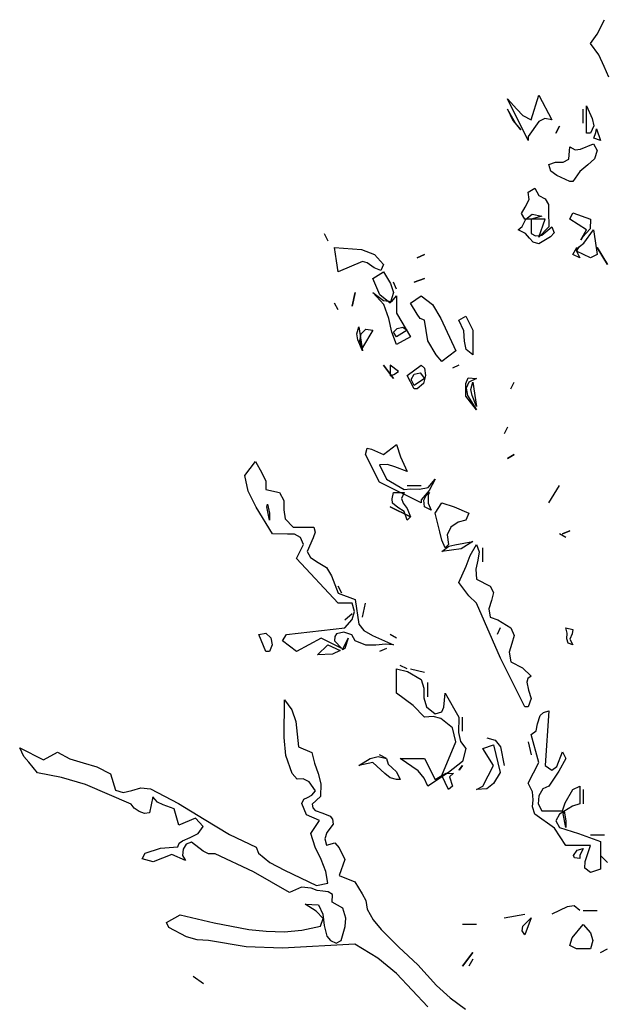
# Model space of a CAD drawing. Units: inches. Extents: x -376 to 124, y -379 to -101.
# Drawn here: x -251 to -248, y -314 to -308 of the extents above; entities that cross this region are included whole.
import ezdxf

# ---------------------------------------------------------------- set-up
doc = ezdxf.new("R2010")
doc.units = ezdxf.units.IN
doc.header["$MEASUREMENT"] = 0
doc.linetypes.add('CONTINUA', pattern=[0])
doc.layers.add('Vegetación', color=3, linetype='CONTINUA')

# ---------------------------------------------------------------- blocks, each defined once
blk = doc.blocks.new('tree')
at = {"layer": 'Vegetación'}
for p, q in [((1.037, -0.4634), (1.0456, -0.4466)), ((1.0293, -0.474), (1.037, -0.4634)), ((1.039, -0.4873), (1.0293, -0.474)), ((1.0451, -0.501), (1.039, -0.4873)), ((1.0507, -0.5132), (1.0451, -0.501)), ((0.9607, -0.5625), (0.9694, -0.534)), ((0.9694, -0.534), (0.9846, -0.5625)), ((0.9572, -0.5864), (0.9333, -0.5381)), ((0.9333, -0.5381), (0.944, -0.5503)), ((1.0248, -0.5782), (1.0248, -0.5462)), ((1.0248, -0.5462), (1.0314, -0.561)), ((0.9424, -0.5665), (0.9333, -0.5503)), ((0.9333, -0.5503), (0.9394, -0.5635)), ((0.944, -0.5503), (0.9511, -0.5574)), ((0.9511, -0.5574), (0.9607, -0.5625)), ((1.0207, -0.5665), (1.0207, -0.5503)), ((0.9394, -0.5635), (0.9485, -0.5742)), ((0.9485, -0.5742), (0.9424, -0.5665)), ((0.9694, -0.5645), (0.9572, -0.5818)), ((0.9765, -0.561), (0.9694, -0.5645)), ((0.9846, -0.5625), (0.9765, -0.561)), ((0.9892, -0.5782), (0.9933, -0.5701)), ((0.9933, -0.5701), (0.9892, -0.5782)), ((1.0334, -0.5696), (1.0293, -0.5782)), ((1.0314, -0.561), (1.0334, -0.5696)), ((1.0293, -0.5782), (1.0248, -0.5782)), ((1.0334, -0.5838), (1.0354, -0.5772)), ((1.0354, -0.5772), (1.0365, -0.5731)), ((1.0365, -0.5731), (1.0365, -0.5731)), ((1.0365, -0.5731), (1.0365, -0.5731)), ((1.0365, -0.5731), (1.041, -0.5864)), ((0.9572, -0.5818), (0.9572, -0.5864)), ((1.0177, -0.5965), (1.0329, -0.5904)), ((1.0329, -0.5904), (1.037, -0.598)), ((1.041, -0.5864), (1.0334, -0.5838)), ((1.0044, -0.6082), (1.0055, -0.594)), ((1.0055, -0.594), (1.0116, -0.5975)), ((1.0116, -0.5975), (1.0177, -0.5965)), ((1.037, -0.598), (1.0339, -0.6077)), ((0.9811, -0.6143), (0.9887, -0.6118)), ((0.9836, -0.6219), (0.9811, -0.6143)), ((0.9887, -0.6118), (0.9978, -0.6118)), ((0.9978, -0.6118), (1.0044, -0.6082)), ((1.0263, -0.6148), (1.0171, -0.6224)), ((1.0339, -0.6077), (1.0263, -0.6148)), ((0.9902, -0.627), (0.9836, -0.6219)), ((1.0055, -0.6341), (0.9902, -0.627)), ((1.0171, -0.6224), (1.009, -0.6341)), ((1.009, -0.6341), (1.0055, -0.6341)), ((0.9572, -0.6463), (0.9648, -0.6418)), ((0.9582, -0.655), (0.9572, -0.6463)), ((0.9648, -0.6418), (0.9694, -0.6504)), ((0.9536, -0.6636), (0.9582, -0.655)), ((0.9694, -0.6504), (0.977, -0.654)), ((0.977, -0.654), (0.9806, -0.6606)), ((0.9806, -0.6606), (0.9806, -0.6687)), ((0.9496, -0.6712), (0.9536, -0.6636)), ((0.9531, -0.6778), (0.9496, -0.6712)), ((0.9546, -0.6778), (0.9618, -0.6717)), ((0.9618, -0.6717), (0.9729, -0.6743)), ((0.9806, -0.6687), (0.9811, -0.6865)), ((1.0055, -0.6778), (1.009, -0.6702)), ((1.009, -0.6702), (1.0293, -0.6778)), ((0.9501, -0.686), (0.9546, -0.6778)), ((0.977, -0.6778), (0.9531, -0.6778)), ((0.9729, -0.6743), (0.9607, -0.6778)), ((0.9607, -0.6778), (0.9607, -0.6941)), ((0.9694, -0.6987), (0.977, -0.6778)), ((1.0248, -0.69), (1.0055, -0.6778)), ((1.0293, -0.6778), (1.0288, -0.689)), ((0.7209, -0.6941), (0.7249, -0.7027)), ((0.9455, -0.69), (0.9501, -0.686)), ((0.9541, -0.6941), (0.9455, -0.69)), ((0.9587, -0.6997), (0.9541, -0.6941)), ((0.9607, -0.6941), (0.9658, -0.6971)), ((0.9811, -0.6865), (0.9694, -0.6987)), ((0.9729, -0.6961), (0.9846, -0.6865)), ((0.9872, -0.6936), (0.9831, -0.6982)), ((0.9846, -0.6865), (0.9872, -0.6936)), ((1.0182, -0.7017), (1.0248, -0.69)), ((1.0288, -0.689), (1.0202, -0.6987)), ((1.0217, -0.7053), (1.0329, -0.69)), ((1.0329, -0.69), (1.0349, -0.7027)), ((0.9628, -0.7043), (0.9587, -0.6997)), ((0.9694, -0.7063), (0.9628, -0.7043)), ((0.9658, -0.6971), (0.9729, -0.6961)), ((0.9831, -0.6982), (0.9694, -0.7063)), ((1.0166, -0.7093), (1.0217, -0.7053)), ((1.0202, -0.6987), (1.0182, -0.7017)), ((1.0349, -0.7027), (1.037, -0.7185)), ((0.7351, -0.7261), (0.7326, -0.7104)), ((0.7326, -0.7104), (0.7641, -0.7129)), ((0.7641, -0.7129), (0.7793, -0.7185)), ((0.7793, -0.7185), (0.7895, -0.7302)), ((0.8286, -0.7226), (0.8372, -0.7185)), ((0.8372, -0.7185), (0.8286, -0.7226)), ((1.009, -0.7185), (1.0136, -0.7104)), ((1.0171, -0.7226), (1.009, -0.7185)), ((1.0131, -0.7149), (1.0166, -0.7093)), ((1.0293, -0.7226), (1.0131, -0.7149)), ((1.0136, -0.7104), (1.0136, -0.7154)), ((1.0136, -0.7154), (1.0171, -0.7226)), ((1.037, -0.7185), (1.0293, -0.7226)), ((1.0492, -0.7302), (1.037, -0.7104)), ((1.037, -0.7104), (1.0492, -0.7302)), ((0.7371, -0.7388), (0.7351, -0.7261)), ((0.7651, -0.7266), (0.7371, -0.7388)), ((0.7707, -0.7281), (0.7651, -0.7266)), ((0.7788, -0.7342), (0.7707, -0.7281)), ((0.7773, -0.7464), (0.7895, -0.7388)), ((0.7864, -0.7373), (0.7788, -0.7342)), ((0.7895, -0.7302), (0.7864, -0.7373)), ((0.7895, -0.7388), (0.7976, -0.752)), ((0.7854, -0.7652), (0.7773, -0.7464)), ((0.7976, -0.752), (0.8012, -0.7627)), ((0.8047, -0.7586), (0.8012, -0.7505)), ((0.825, -0.7505), (0.8372, -0.7464)), ((0.8372, -0.7464), (0.825, -0.7505)), ((0.7534, -0.7785), (0.7569, -0.7627)), ((0.7569, -0.7627), (0.7534, -0.7785)), ((0.79, -0.7764), (0.7773, -0.7627)), ((0.7773, -0.7627), (0.7895, -0.7719)), ((0.8012, -0.7627), (0.7971, -0.7749)), ((0.7371, -0.7825), (0.7326, -0.7749)), ((0.7971, -0.7749), (0.7854, -0.7652)), ((0.7895, -0.7719), (0.7991, -0.7729)), ((0.7991, -0.7729), (0.8047, -0.7663)), ((0.8047, -0.7663), (0.8047, -0.7866)), ((0.821, -0.7749), (0.8332, -0.7663)), ((0.8286, -0.7876), (0.821, -0.7749)), ((0.8332, -0.7663), (0.8464, -0.7764)), ((0.7956, -0.7927), (0.79, -0.7764)), ((0.8047, -0.7866), (0.821, -0.814)), ((0.8464, -0.7764), (0.856, -0.7927)), ((0.7991, -0.8084), (0.7956, -0.7927)), ((0.8322, -0.7927), (0.8286, -0.7876)), ((0.8372, -0.7947), (0.8322, -0.7927)), ((0.8408, -0.8186), (0.8372, -0.7947)), ((0.856, -0.7927), (0.8733, -0.8303)), ((0.8769, -0.7947), (0.885, -0.7901)), ((0.8825, -0.8069), (0.8769, -0.7947)), ((0.885, -0.7901), (0.8931, -0.8064)), ((0.7585, -0.8105), (0.761, -0.8023)), ((0.761, -0.8023), (0.7651, -0.8303)), ((0.7636, -0.8105), (0.7691, -0.8049)), ((0.7773, -0.8064), (0.7651, -0.8262)), ((0.7691, -0.8049), (0.7773, -0.8064)), ((0.8047, -0.8227), (0.7991, -0.8084)), ((0.8012, -0.8084), (0.8052, -0.8044)), ((0.8047, -0.814), (0.8012, -0.8084)), ((0.8169, -0.8064), (0.8047, -0.814)), ((0.8052, -0.8044), (0.8118, -0.8029)), ((0.8118, -0.8029), (0.8169, -0.8064)), ((0.8835, -0.8191), (0.8825, -0.8069)), ((0.8931, -0.8064), (0.8931, -0.8349)), ((0.76, -0.8176), (0.7585, -0.8105)), ((0.7651, -0.8303), (0.76, -0.8176)), ((0.762, -0.8186), (0.7636, -0.8105)), ((0.7651, -0.8262), (0.762, -0.8186)), ((0.821, -0.814), (0.8047, -0.8227)), ((0.8505, -0.8349), (0.8408, -0.8186)), ((0.8855, -0.8288), (0.8835, -0.8191)), ((0.8733, -0.8303), (0.8571, -0.8425)), ((0.8931, -0.8349), (0.8855, -0.8288)), ((0.8571, -0.8425), (0.8505, -0.8349)), ((0.8012, -0.8623), (0.7895, -0.8466)), ((0.7895, -0.8466), (0.8012, -0.8623)), ((0.8068, -0.8542), (0.7971, -0.8466)), ((0.7971, -0.8466), (0.7971, -0.8593)), ((0.8017, -0.8577), (0.8068, -0.8542)), ((0.8169, -0.8588), (0.8332, -0.8466)), ((0.8332, -0.8466), (0.8372, -0.8501)), ((0.8372, -0.8501), (0.8383, -0.8588)), ((0.8769, -0.8466), (0.8693, -0.8501)), ((0.7971, -0.8593), (0.8017, -0.8577)), ((0.7971, -0.8593), (0.7971, -0.8593)), ((0.7971, -0.8593), (0.7971, -0.8593)), ((0.825, -0.874), (0.8169, -0.8588)), ((0.8215, -0.8633), (0.825, -0.8572)), ((0.825, -0.8704), (0.8215, -0.8633)), ((0.825, -0.8572), (0.8322, -0.8557)), ((0.8372, -0.8623), (0.825, -0.8704)), ((0.8322, -0.8557), (0.8372, -0.8623)), ((0.8383, -0.8588), (0.8357, -0.8679)), ((0.885, -0.8679), (0.8876, -0.8613)), ((0.8886, -0.8664), (0.8855, -0.8735)), ((0.8876, -0.8613), (0.8972, -0.8623)), ((0.8972, -0.8623), (0.8886, -0.8664)), ((0.8906, -0.875), (0.8931, -0.8664)), ((0.8931, -0.8664), (0.8972, -0.8948)), ((0.9369, -0.874), (0.9409, -0.8664)), ((0.8286, -0.874), (0.825, -0.874)), ((0.8357, -0.8679), (0.8286, -0.874)), ((0.885, -0.8826), (0.885, -0.8679)), ((0.8855, -0.8735), (0.887, -0.8821)), ((0.8921, -0.8821), (0.8906, -0.875)), ((0.8972, -0.8984), (0.885, -0.8826)), ((0.887, -0.8821), (0.8972, -0.8984)), ((0.8972, -0.8948), (0.8921, -0.8821)), ((0.9333, -0.9187), (0.9292, -0.9263)), ((0.7686, -0.9502), (0.7707, -0.9431)), ((0.7707, -0.9431), (0.7758, -0.9441)), ((0.7758, -0.9441), (0.7895, -0.9502)), ((0.7895, -0.9502), (0.8047, -0.9385)), ((0.8047, -0.9385), (0.8093, -0.9528)), ((0.7849, -0.9822), (0.7686, -0.9502)), ((0.8093, -0.9528), (0.8169, -0.9701)), ((0.9333, -0.9548), (0.9409, -0.9502)), ((0.9409, -0.9502), (0.9333, -0.9548)), ((0.6289, -0.9746), (0.6411, -0.9584)), ((0.6411, -0.9584), (0.6487, -0.9716)), ((0.794, -0.9619), (0.7849, -0.9624)), ((0.7849, -0.9624), (0.793, -0.9787)), ((0.8027, -0.9645), (0.794, -0.9619)), ((0.8169, -0.9701), (0.8027, -0.9645)), ((0.6329, -0.9929), (0.6289, -0.9746)), ((0.6487, -0.9716), (0.6533, -0.9812)), ((0.793, -0.9787), (0.8134, -0.9909)), ((0.8413, -0.9883), (0.8494, -0.9787)), ((0.8494, -0.9787), (0.8423, -0.9919)), ((0.6533, -0.9812), (0.6533, -0.9909)), ((0.6533, -0.9909), (0.669, -0.9944)), ((0.8332, -1.0061), (0.7849, -0.9822)), ((0.8134, -0.9909), (0.821, -0.9899)), ((0.8169, -0.9863), (0.8332, -0.9863)), ((0.821, -0.9899), (0.8311, -0.9904)), ((0.8311, -0.9904), (0.8413, -0.9883)), ((0.8423, -0.9919), (0.8332, -1.0026)), ((0.9811, -1.0061), (0.9933, -0.9863)), ((0.6421, -1.0112), (0.6329, -0.9929)), ((0.669, -0.9944), (0.6741, -1.0036)), ((0.6741, -1.0036), (0.6741, -1.0143)), ((0.7996, -1.0016), (0.8012, -0.9944)), ((0.8001, -1.0066), (0.7996, -1.0016)), ((0.8012, -0.9944), (0.8134, -0.9944)), ((0.8134, -0.9944), (0.8103, -1.0011)), ((0.8103, -1.0011), (0.8123, -1.0066)), ((0.8332, -1.0026), (0.8332, -1.0061)), ((0.8362, -1.0031), (0.8393, -0.997)), ((0.8372, -1.0107), (0.8362, -1.0031)), ((0.8393, -0.997), (0.8428, -0.9944)), ((0.8428, -0.9944), (0.8413, -0.9975)), ((0.8413, -0.9975), (0.8413, -1.0066)), ((0.6609, -1.0422), (0.6421, -1.0112)), ((0.6543, -1.0107), (0.6553, -1.0077)), ((0.6573, -1.0265), (0.6543, -1.0107)), ((0.6553, -1.0077), (0.6573, -1.0183)), ((0.6741, -1.0143), (0.6756, -1.0249)), ((0.821, -1.0224), (0.7971, -1.0107)), ((0.7971, -1.0107), (0.821, -1.0224)), ((0.8062, -1.0117), (0.8001, -1.0066)), ((0.8134, -1.0163), (0.8062, -1.0117)), ((0.8123, -1.0066), (0.8169, -1.0127)), ((0.8169, -1.0127), (0.821, -1.0224)), ((0.8449, -1.0148), (0.8372, -1.0107)), ((0.8413, -1.0066), (0.8449, -1.0148)), ((0.8494, -1.0183), (0.8571, -1.0061)), ((0.8571, -1.0061), (0.8713, -1.0107)), ((0.8713, -1.0107), (0.8886, -1.0183)), ((0.6573, -1.0183), (0.6573, -1.0265)), ((0.6756, -1.0249), (0.6848, -1.0346)), ((0.8169, -1.0265), (0.8134, -1.0163)), ((0.821, -1.0224), (0.8169, -1.0265)), ((0.855, -1.0397), (0.8494, -1.0183)), ((0.885, -1.0265), (0.8759, -1.0285)), ((0.8886, -1.0183), (0.885, -1.0265)), ((0.6848, -1.0346), (0.7087, -1.0346)), ((0.7087, -1.0346), (0.7102, -1.0402)), ((0.8677, -1.0346), (0.8632, -1.0432)), ((0.8759, -1.0285), (0.8677, -1.0346)), ((0.6782, -1.0427), (0.6609, -1.0422)), ((0.6863, -1.0427), (0.6782, -1.0427)), ((0.6934, -1.0463), (0.6863, -1.0427)), ((0.697, -1.0544), (0.6934, -1.0463)), ((0.7082, -1.0468), (0.701, -1.0625)), ((0.7102, -1.0402), (0.7082, -1.0468)), ((0.8571, -1.0493), (0.855, -1.0397)), ((0.8632, -1.0432), (0.8647, -1.0544)), ((1.0009, -1.0463), (0.9933, -1.0422)), ((0.9968, -1.0422), (1.0055, -1.0387)), ((1.0055, -1.0387), (0.9968, -1.0422)), ((0.6889, -1.0707), (0.697, -1.0544)), ((0.8611, -1.0585), (0.8571, -1.0493)), ((0.8571, -1.0625), (0.8652, -1.0564)), ((0.8794, -1.0595), (0.8571, -1.0625)), ((0.8647, -1.0544), (0.8611, -1.0585)), ((0.8652, -1.0564), (0.8723, -1.0549)), ((0.8723, -1.0549), (0.8931, -1.0509)), ((0.8931, -1.0509), (0.8794, -1.0595)), ((0.8901, -1.0671), (0.8972, -1.0544)), ((0.8972, -1.0544), (0.9003, -1.0631)), ((0.9048, -1.0747), (0.9048, -1.0585)), ((0.7371, -1.1225), (0.6889, -1.0707)), ((0.701, -1.0625), (0.7051, -1.0697)), ((0.7051, -1.0697), (0.7138, -1.0752)), ((0.8855, -1.0798), (0.8901, -1.0671)), ((0.9003, -1.0631), (0.8987, -1.0727)), ((0.7138, -1.0752), (0.7234, -1.0813)), ((0.7234, -1.0813), (0.7295, -1.091)), ((0.8769, -1.0986), (0.8855, -1.0798)), ((0.8987, -1.0727), (0.8967, -1.0829)), ((0.8967, -1.0829), (0.8972, -1.0946)), ((0.7295, -1.091), (0.7371, -1.1108)), ((0.8972, -1.0946), (0.913, -1.1027)), ((0.7412, -1.1108), (0.7371, -1.1027)), ((0.8886, -1.1139), (0.8769, -1.0986)), ((0.913, -1.1027), (0.917, -1.1103)), ((0.7371, -1.1108), (0.7569, -1.1184)), ((0.8972, -1.1225), (0.8886, -1.1139)), ((0.917, -1.1103), (0.9145, -1.1195)), ((0.7534, -1.1225), (0.7371, -1.1225)), ((0.7559, -1.1322), (0.7534, -1.1225)), ((0.7569, -1.1184), (0.761, -1.1469)), ((0.7651, -1.1388), (0.7686, -1.1225)), ((0.9252, -1.186), (0.8972, -1.1225)), ((0.9145, -1.1195), (0.9114, -1.1291)), ((0.9114, -1.1291), (0.913, -1.1388)), ((0.7534, -1.1347), (0.7448, -1.1423)), ((0.7534, -1.1413), (0.7559, -1.1322)), ((0.913, -1.1388), (0.9221, -1.1418)), ((0.6772, -1.1586), (0.7448, -1.151)), ((0.7448, -1.151), (0.7534, -1.1413)), ((0.761, -1.1469), (0.7666, -1.154)), ((0.9247, -1.151), (0.9211, -1.1586)), ((0.9221, -1.1418), (0.9369, -1.151)), ((0.9369, -1.151), (0.9409, -1.1601)), ((1.0024, -1.1571), (1.0009, -1.151)), ((1.0009, -1.151), (1.009, -1.153)), ((0.6451, -1.1586), (0.6533, -1.1571)), ((0.6533, -1.1784), (0.6451, -1.1586)), ((0.6533, -1.1571), (0.6589, -1.1627)), ((0.6589, -1.1627), (0.6604, -1.1708)), ((0.6726, -1.1662), (0.6772, -1.1586)), ((0.7173, -1.1632), (0.6889, -1.1784)), ((0.7412, -1.1749), (0.7173, -1.1632)), ((0.7331, -1.1611), (0.7326, -1.1662)), ((0.7351, -1.1581), (0.7331, -1.1611)), ((0.7437, -1.1561), (0.7351, -1.1581)), ((0.7422, -1.1764), (0.7488, -1.1632)), ((0.7529, -1.1591), (0.7437, -1.1561)), ((0.7488, -1.1632), (0.7448, -1.1749)), ((0.7569, -1.1662), (0.7529, -1.1591)), ((0.7666, -1.154), (0.7768, -1.1601)), ((0.7768, -1.1601), (0.8012, -1.1708)), ((0.8047, -1.1632), (0.7971, -1.1586)), ((0.9409, -1.1601), (0.9384, -1.1693)), ((1.0019, -1.1637), (1.0024, -1.1571)), ((1.008, -1.1581), (1.0055, -1.1642)), ((1.009, -1.153), (1.008, -1.1581)), ((0.6604, -1.1708), (0.6573, -1.1784)), ((0.6889, -1.1784), (0.6726, -1.1662)), ((0.7132, -1.1825), (0.7249, -1.1708)), ((0.7249, -1.1708), (0.7392, -1.1774)), ((0.7326, -1.1662), (0.7412, -1.1749)), ((0.7691, -1.1713), (0.7569, -1.1662)), ((0.7808, -1.1713), (0.7691, -1.1713)), ((0.792, -1.1698), (0.7808, -1.1713)), ((0.8012, -1.1708), (0.792, -1.1698)), ((0.9384, -1.1693), (0.9353, -1.1794)), ((1.0034, -1.1688), (1.0019, -1.1637)), ((1.009, -1.1708), (1.0034, -1.1688)), ((1.0055, -1.1642), (1.009, -1.1708)), ((0.6573, -1.1784), (0.6533, -1.1784)), ((0.7305, -1.1815), (0.7132, -1.1825)), ((0.7392, -1.1774), (0.7305, -1.1815)), ((0.7448, -1.1749), (0.7422, -1.1764)), ((0.793, -1.1749), (0.7849, -1.1784)), ((0.9531, -1.2424), (0.9252, -1.186)), ((0.9353, -1.1794), (0.9369, -1.1906)), ((0.8169, -1.1987), (0.8088, -1.1947)), ((0.9369, -1.1906), (0.9506, -1.1972)), ((0.9506, -1.1972), (0.9607, -1.2069)), ((0.8047, -1.2267), (0.8047, -1.1987)), ((0.8047, -1.1987), (0.8174, -1.2018)), ((0.8174, -1.2018), (0.8332, -1.2109)), ((0.821, -1.1987), (0.8372, -1.2023)), ((0.9607, -1.2069), (0.9567, -1.2099)), ((0.8332, -1.2109), (0.8362, -1.2211)), ((0.8408, -1.2308), (0.8408, -1.2145)), ((0.9567, -1.2099), (0.9557, -1.214)), ((0.9557, -1.214), (0.9577, -1.2231)), ((0.824, -1.2409), (0.8047, -1.2267)), ((0.8362, -1.2211), (0.8362, -1.2323)), ((0.8596, -1.243), (0.8611, -1.2267)), ((0.8611, -1.2267), (0.8769, -1.2546)), ((0.9577, -1.2231), (0.9607, -1.2328)), ((0.6744, -1.2781), (0.6748, -1.2343)), ((0.6748, -1.2343), (0.6834, -1.2459)), ((0.8372, -1.2546), (0.824, -1.2409)), ((0.8362, -1.2323), (0.8393, -1.2424)), ((0.8393, -1.2424), (0.8494, -1.2506)), ((0.8571, -1.2485), (0.8596, -1.243)), ((0.9572, -1.2424), (0.9531, -1.2424)), ((0.9607, -1.2328), (0.9572, -1.2424)), ((0.6834, -1.2459), (0.688, -1.2596)), ((0.8469, -1.2536), (0.8372, -1.2546)), ((0.856, -1.2562), (0.8469, -1.2536)), ((0.8494, -1.2506), (0.8571, -1.2485)), ((0.9679, -1.2623), (0.9709, -1.2526)), ((0.9709, -1.2526), (0.975, -1.2491)), ((0.975, -1.2491), (0.9811, -1.247)), ((0.9811, -1.247), (0.977, -1.3105)), ((0.688, -1.2596), (0.6911, -1.2888)), ((0.8693, -1.2668), (0.856, -1.2562)), ((0.8769, -1.2546), (0.8764, -1.2724)), ((0.881, -1.2709), (0.881, -1.2546)), ((0.9663, -1.2704), (0.9679, -1.2623)), ((0.8733, -1.2831), (0.8693, -1.2668)), ((0.8764, -1.2724), (0.8789, -1.2826)), ((0.9607, -1.2745), (0.9663, -1.2704)), ((0.9694, -1.307), (0.9607, -1.2745)), ((0.6763, -1.2989), (0.6744, -1.2781)), ((0.6911, -1.2888), (0.7067, -1.2955)), ((0.8571, -1.3222), (0.8733, -1.2831)), ((0.8789, -1.2826), (0.885, -1.2907)), ((0.9048, -1.2907), (0.917, -1.2867)), ((0.9094, -1.2785), (0.9191, -1.2811)), ((0.917, -1.2867), (0.9247, -1.3187)), ((0.9191, -1.2811), (0.9252, -1.2887)), ((0.9252, -1.2887), (0.9292, -1.3105)), ((0.9572, -1.2831), (0.9607, -1.2983)), ((0.3728, -1.3), (0.3681, -1.2899)), ((0.3681, -1.2899), (0.3957, -1.3038)), ((0.3785, -1.3066), (0.3728, -1.3)), ((0.3957, -1.3038), (0.412, -1.295)), ((0.412, -1.295), (0.426, -1.3028)), ((0.6837, -1.3199), (0.6763, -1.2989)), ((0.7067, -1.2955), (0.7097, -1.308)), ((0.7742, -1.3024), (0.7834, -1.2999)), ((0.7834, -1.2999), (0.793, -1.3024)), ((0.793, -1.3024), (0.7849, -1.2983)), ((0.885, -1.2907), (0.881, -1.306)), ((0.917, -1.3105), (0.9048, -1.2907)), ((0.9902, -1.3116), (0.9968, -1.2948)), ((0.9968, -1.2948), (1.0009, -1.3024)), ((0.3886, -1.319), (0.3785, -1.3066)), ((0.426, -1.3028), (0.4417, -1.3075)), ((0.4417, -1.3075), (0.4575, -1.3122)), ((0.7097, -1.308), (0.714, -1.3197)), ((0.761, -1.3105), (0.7742, -1.3024)), ((0.7773, -1.307), (0.761, -1.3105)), ((0.791, -1.3197), (0.7773, -1.307)), ((0.793, -1.3024), (0.7951, -1.309)), ((0.7951, -1.309), (0.7996, -1.3131)), ((0.8296, -1.3166), (0.8088, -1.3024)), ((0.8088, -1.3024), (0.8372, -1.3024)), ((0.8372, -1.3024), (0.8494, -1.3268)), ((0.881, -1.306), (0.8647, -1.3187)), ((0.8774, -1.3156), (0.881, -1.3105)), ((0.881, -1.3105), (0.8774, -1.3161)), ((0.9048, -1.3344), (0.917, -1.3105)), ((0.9572, -1.3309), (0.9694, -1.307)), ((0.977, -1.3105), (0.9846, -1.3161)), ((0.9846, -1.3161), (0.9902, -1.3116)), ((1.0009, -1.3024), (0.9928, -1.3172)), ((0.4167, -1.3243), (0.3886, -1.319)), ((0.4575, -1.3122), (0.4734, -1.3201)), ((0.4734, -1.3201), (0.4789, -1.339)), ((0.6894, -1.3262), (0.6837, -1.3199)), ((0.714, -1.3197), (0.717, -1.3318)), ((0.7971, -1.3248), (0.791, -1.3197)), ((0.7996, -1.3131), (0.8047, -1.3177)), ((0.8047, -1.3177), (0.8088, -1.3268)), ((0.8367, -1.3253), (0.8296, -1.3166)), ((0.8647, -1.3187), (0.8408, -1.3344)), ((0.8494, -1.3268), (0.8571, -1.3222)), ((0.8571, -1.3222), (0.8621, -1.3192)), ((0.8647, -1.3385), (0.8571, -1.3222)), ((0.8621, -1.3192), (0.8693, -1.3197)), ((0.8708, -1.3192), (0.8662, -1.3238)), ((0.8693, -1.3197), (0.8708, -1.3192)), ((0.8774, -1.3161), (0.8774, -1.3156)), ((0.9247, -1.3187), (0.917, -1.3314)), ((0.9928, -1.3172), (0.9811, -1.3344)), ((0.4442, -1.3327), (0.4167, -1.3243)), ((0.4973, -1.3554), (0.4442, -1.3327)), ((0.6966, -1.3261), (0.6894, -1.3262)), ((0.7036, -1.3296), (0.6966, -1.3261)), ((0.7107, -1.3398), (0.7036, -1.3296)), ((0.717, -1.3318), (0.7167, -1.3465)), ((0.8047, -1.3268), (0.7971, -1.3248)), ((0.8088, -1.3268), (0.8047, -1.3268)), ((0.8408, -1.3344), (0.8367, -1.3253)), ((0.8693, -1.3344), (0.8647, -1.3385)), ((0.8662, -1.3238), (0.8693, -1.3344)), ((0.8972, -1.3385), (0.9048, -1.3344)), ((0.917, -1.3314), (0.9094, -1.3375)), ((0.9623, -1.341), (0.9572, -1.3309)), ((0.9811, -1.3344), (0.974, -1.3375)), ((1.009, -1.3385), (1.0171, -1.3344)), ((1.0171, -1.3344), (1.0171, -1.3548)), ((0.4789, -1.339), (0.488, -1.3418)), ((0.488, -1.3418), (0.498, -1.3395)), ((0.498, -1.3395), (0.5085, -1.3364)), ((0.5085, -1.3364), (0.5196, -1.3377)), ((0.5196, -1.3377), (0.5519, -1.3546)), ((0.7016, -1.3474), (0.7065, -1.3448)), ((0.7065, -1.3448), (0.7107, -1.3398)), ((0.9094, -1.3375), (0.8972, -1.3385)), ((0.9628, -1.3502), (0.9623, -1.341)), ((0.9694, -1.3456), (0.9689, -1.3548)), ((0.974, -1.3375), (0.9694, -1.3456)), ((0.9999, -1.3537), (1.009, -1.3385)), ((1.0207, -1.3385), (1.0207, -1.3548)), ((0.5007, -1.3599), (0.4973, -1.3554)), ((0.5224, -1.3469), (0.5184, -1.3655)), ((0.5277, -1.3528), (0.5224, -1.3469)), ((0.5343, -1.3562), (0.5277, -1.3528)), ((0.5469, -1.3608), (0.5343, -1.3562)), ((0.5519, -1.3546), (0.5818, -1.3727)), ((0.6949, -1.3547), (0.6971, -1.3496)), ((0.7003, -1.3677), (0.6949, -1.3547)), ((0.6971, -1.3496), (0.7016, -1.3474)), ((0.7167, -1.3465), (0.7068, -1.3552)), ((0.7068, -1.3552), (0.7078, -1.3596)), ((0.9623, -1.3583), (0.9628, -1.3502)), ((0.9689, -1.3548), (0.9729, -1.3629)), ((0.9968, -1.3629), (0.9999, -1.3537)), ((1.0171, -1.3548), (1.0085, -1.3578)), ((0.5065, -1.3637), (0.5007, -1.3599)), ((0.5128, -1.366), (0.5065, -1.3637)), ((0.5184, -1.3655), (0.5128, -1.366)), ((0.5524, -1.3798), (0.5469, -1.3608)), ((0.7155, -1.3743), (0.7003, -1.3677)), ((0.7078, -1.3596), (0.7105, -1.3625)), ((0.7105, -1.3625), (0.7191, -1.3657)), ((0.7191, -1.3657), (0.7277, -1.3693)), ((0.9648, -1.367), (0.9623, -1.3583)), ((0.9877, -1.3832), (0.9648, -1.367)), ((0.9729, -1.3629), (0.9968, -1.3629)), ((0.9933, -1.367), (0.9892, -1.3746)), ((1.0085, -1.3578), (0.9933, -1.367)), ((0.9978, -1.3664), (0.9989, -1.3634)), ((1.0009, -1.3822), (0.9978, -1.3664)), ((0.9989, -1.3634), (1.0009, -1.3746)), ((0.5719, -1.3715), (0.5524, -1.3798)), ((0.5806, -1.381), (0.5719, -1.3715)), ((0.5818, -1.3727), (0.6112, -1.3904)), ((0.7053, -1.3894), (0.7155, -1.3743)), ((0.7312, -1.3786), (0.724, -1.3882)), ((0.7277, -1.3693), (0.7303, -1.3726)), ((0.7303, -1.3726), (0.7312, -1.3786)), ((0.9892, -1.3746), (0.9933, -1.3822)), ((1.0009, -1.3746), (1.0009, -1.3822)), ((0.5657, -1.3939), (0.5747, -1.3891)), ((0.5747, -1.3891), (0.5806, -1.381)), ((0.6112, -1.3904), (0.642, -1.4053)), ((0.7105, -1.4052), (0.7053, -1.3894)), ((0.724, -1.3882), (0.7217, -1.3953)), ((1.0009, -1.403), (0.9877, -1.3832)), ((0.9933, -1.3822), (1.0156, -1.3893)), ((1.0156, -1.3893), (1.041, -1.3985)), ((1.0293, -1.3908), (1.0456, -1.3908)), ((0.5513, -1.4048), (0.553, -1.4005)), ((0.553, -1.4005), (0.5567, -1.3979)), ((0.5567, -1.3979), (0.5657, -1.3939)), ((0.561, -1.4016), (0.5575, -1.4075)), ((0.567, -1.3995), (0.561, -1.4016)), ((0.5805, -1.4097), (0.567, -1.3995)), ((0.7217, -1.3953), (0.7234, -1.4029)), ((0.7234, -1.4029), (0.7331, -1.4002)), ((0.7331, -1.4002), (0.738, -1.406)), ((1.041, -1.3985), (1.041, -1.4305)), ((0.51, -1.4185), (0.5135, -1.4122)), ((0.5135, -1.4122), (0.5313, -1.4063)), ((0.5445, -1.4136), (0.5226, -1.4222)), ((0.5313, -1.4063), (0.5513, -1.4048)), ((0.5601, -1.4207), (0.5445, -1.4136)), ((0.5575, -1.4075), (0.5568, -1.4146)), ((0.5867, -1.4127), (0.5805, -1.4097)), ((0.5947, -1.4127), (0.5867, -1.4127)), ((0.6388, -1.4338), (0.5947, -1.4127)), ((0.642, -1.4053), (0.6449, -1.4122)), ((0.6449, -1.4122), (0.658, -1.4227)), ((0.7175, -1.4194), (0.7105, -1.4052)), ((0.738, -1.406), (0.7449, -1.4194)), ((1.0293, -1.403), (1.0009, -1.403)), ((1.0095, -1.4147), (1.0141, -1.4086)), ((1.0141, -1.4086), (1.0207, -1.4066)), ((1.0207, -1.4066), (1.0171, -1.4147)), ((1.0232, -1.4218), (1.0293, -1.403)), ((0.5226, -1.4222), (0.51, -1.4185)), ((0.5568, -1.4146), (0.5601, -1.4207)), ((0.658, -1.4227), (0.6747, -1.4318)), ((0.7228, -1.4332), (0.7175, -1.4194)), ((0.7449, -1.4194), (0.7381, -1.4379)), ((1.011, -1.4173), (1.0095, -1.4147)), ((1.0171, -1.4183), (1.011, -1.4173)), ((1.0171, -1.4147), (1.0171, -1.4183)), ((1.0227, -1.4295), (1.0232, -1.4218)), ((1.0492, -1.4229), (1.041, -1.4147)), ((0.6807, -1.4576), (0.6388, -1.4338)), ((0.6747, -1.4318), (0.7121, -1.4494)), ((0.725, -1.4468), (0.7228, -1.4332)), ((1.0293, -1.4345), (1.0227, -1.4295)), ((1.041, -1.4305), (1.0293, -1.4345)), ((0.7121, -1.4494), (0.725, -1.4468)), ((0.7381, -1.4379), (0.7565, -1.4454)), ((0.7565, -1.4454), (0.7647, -1.459)), ((0.6945, -1.4514), (0.6807, -1.4576)), ((0.7056, -1.4527), (0.6945, -1.4514)), ((0.7127, -1.4554), (0.7056, -1.4527)), ((0.7194, -1.4561), (0.7127, -1.4554)), ((0.7253, -1.4568), (0.7194, -1.4561)), ((0.7304, -1.4598), (0.7253, -1.4568)), ((0.73, -1.4689), (0.7304, -1.4598)), ((0.7647, -1.459), (0.7691, -1.4667)), ((0.7116, -1.4793), (0.6988, -1.4711)), ((0.6988, -1.4711), (0.7143, -1.4718)), ((0.7424, -1.4759), (0.73, -1.4689)), ((0.7691, -1.4667), (0.7706, -1.4771)), ((0.7196, -1.4876), (0.7116, -1.4793)), ((0.7143, -1.4718), (0.7194, -1.4828)), ((0.7459, -1.4872), (0.7424, -1.4759)), ((0.7706, -1.4771), (0.7776, -1.4894)), ((1.0024, -1.4742), (0.9846, -1.4828)), ((1.0105, -1.4732), (1.0024, -1.4742)), ((1.0171, -1.4783), (1.0105, -1.4732)), ((1.0207, -1.4783), (1.037, -1.4783)), ((0.5382, -1.4922), (0.5541, -1.4834)), ((0.5407, -1.4983), (0.5382, -1.4922)), ((0.5541, -1.4834), (0.5935, -1.4927)), ((0.5935, -1.4927), (0.6334, -1.5004)), ((0.7164, -1.4966), (0.7196, -1.4876)), ((0.7194, -1.4828), (0.7208, -1.496)), ((0.745, -1.4971), (0.7459, -1.4872)), ((0.7776, -1.4894), (0.7867, -1.5006)), ((0.9292, -1.4869), (0.9531, -1.4828)), ((0.9511, -1.4965), (0.9607, -1.4869)), ((0.9607, -1.4869), (0.9531, -1.5067)), ((0.5613, -1.5088), (0.5407, -1.4983)), ((0.6334, -1.5004), (0.6536, -1.5026)), ((0.6536, -1.5026), (0.6743, -1.5031)), ((0.6743, -1.5031), (0.6951, -1.5012)), ((0.6951, -1.5012), (0.7164, -1.4966)), ((0.7208, -1.496), (0.7238, -1.5081)), ((0.7407, -1.5132), (0.745, -1.4971)), ((0.7867, -1.5006), (0.8073, -1.521)), ((0.8972, -1.4945), (0.881, -1.4945)), ((0.9501, -1.5021), (0.9511, -1.4965)), ((0.9531, -1.5067), (0.9501, -1.5021)), ((1.008, -1.5103), (1.0207, -1.4945)), ((1.0207, -1.4945), (1.0293, -1.5042)), ((1.0293, -1.5042), (1.0319, -1.5133)), ((0.5735, -1.5125), (0.5613, -1.5088)), ((0.587, -1.5131), (0.5735, -1.5125)), ((0.6305, -1.5206), (0.587, -1.5131)), ((0.7238, -1.5081), (0.728, -1.5131)), ((0.728, -1.5131), (0.7346, -1.5165)), ((0.7346, -1.5165), (0.7407, -1.5132)), ((1.0055, -1.5189), (1.008, -1.5103)), ((1.0319, -1.5133), (1.0293, -1.523)), ((0.6726, -1.5221), (0.6305, -1.5206)), ((0.7565, -1.5175), (0.6726, -1.5221)), ((0.7828, -1.5338), (0.7565, -1.5175)), ((0.8073, -1.521), (0.8294, -1.5415)), ((0.881, -1.5428), (0.8931, -1.527)), ((0.8931, -1.527), (0.881, -1.5428)), ((1.0131, -1.523), (1.0055, -1.5189)), ((1.0293, -1.523), (1.0131, -1.523)), ((1.041, -1.527), (1.0492, -1.523)), ((0.8047, -1.5515), (0.7828, -1.5338)), ((0.8931, -1.5347), (0.8886, -1.5428)), ((0.8294, -1.5415), (0.8511, -1.5652)), ((0.5689, -1.5545), (0.5811, -1.5631)), ((0.8408, -1.5902), (0.8047, -1.5515)), ((0.8511, -1.5652), (0.8668, -1.5798)), ((0.8668, -1.5798), (0.8845, -1.5926))]:
    blk.add_line(p, q, dxfattribs=at)

msp = doc.modelspace()

# ---------------------------------------------------------------- block references
at = {"xscale": 5.404255915259569, "yscale": 5.404255915259569, "zscale": 5.404255915259679}
msp.add_blockref('tree', (-253.2867, -305.4879), dxfattribs=at)

doc.saveas('drawing.dxf')
